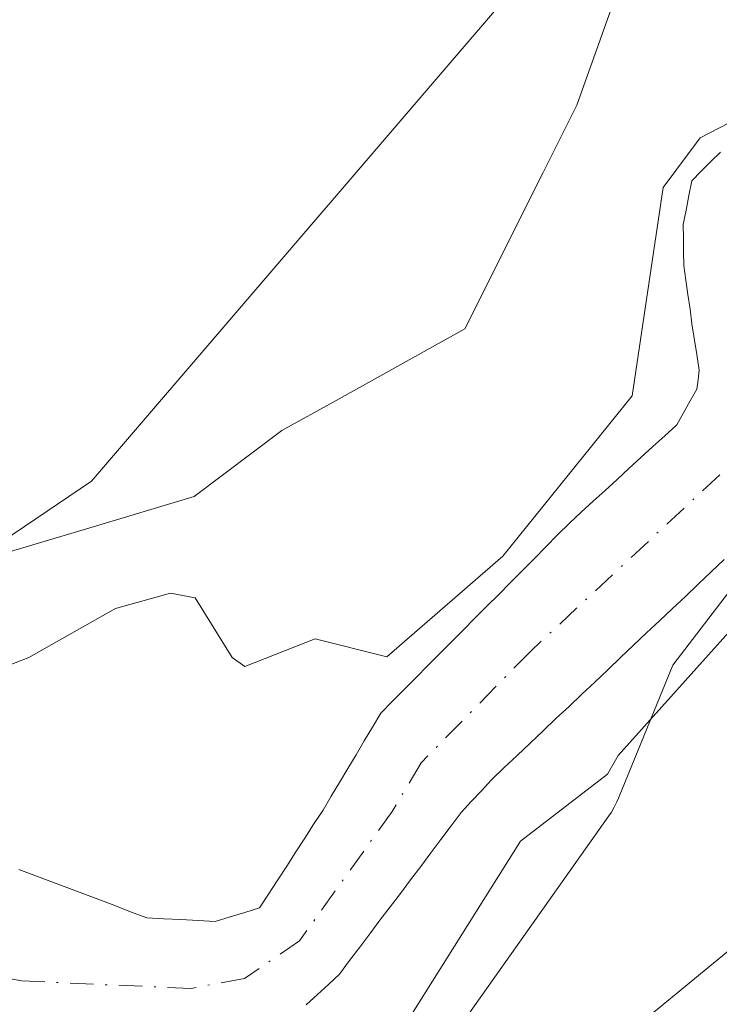
# Model space of a CAD drawing. Units: metres. Extents: x 675082 to 678542, y 4753799 to 4756200.
# Drawn here: x 675526 to 675565, y 4755723 to 4755778 of the extents above; entities that cross this region are included whole.
import ezdxf

# ---------------------------------------------------------------- set-up
doc = ezdxf.new("R2010")
doc.units = ezdxf.units.M
doc.header["$MEASUREMENT"] = 0
doc.linetypes.add('DGN Style 4', pattern=[2.638475, 1.318413, -0.659207, 0.001648, -0.659207])
for name, color, linetype, lineweight in [('Arbolado forestal CxS', 92, 'Continuous', 0), ('Corriente natural Cxs', 4, 'Continuous', 13), ('Corriente natural eje', 4, 'DGN Style 4', 0), ('Curva de nivel normal', 30, 'Continuous', 0), ('Espacio natural protegido', 121, 'Continuous', 13), ('Espacio natural protegido CxS', 121, 'Continuous', 0), ('Prado CxS', 92, 'Continuous', 0), ('Suelo desnudo CxS', 253, 'Continuous', 0)]:
    doc.layers.add(name, color=color, linetype=linetype, lineweight=lineweight)

# ---------------------------------------------------------------- blocks, each defined once
blk = doc.blocks.new('*U11')
at = {"layer": 'Arbolado forestal CxS', "color": 92, "linetype": 'Continuous', "lineweight": 0}
for points in [[(675565.5201, 4755771.0701, 960.3788), (675564.9801, 4755770.5401, 960.4911), (675564.4501, 4755770.0001, 960.6023), (675563.9201, 4755769.4601, 960.717), (675563.7601, 4755768.6501, 960.6827), (675563.6001, 4755767.8301, 960.649), (675563.4401, 4755767.0201, 960.6414), (675563.4501, 4755766.2501, 960.5948), (675563.4601, 4755765.4901, 960.5489), (675563.4701, 4755764.7201, 960.5026), (675563.5901, 4755763.9001, 960.4211), (675563.7001, 4755763.0901, 960.3453), (675563.8201, 4755762.2701, 960.2768), (675563.9301, 4755761.4601, 960.2341), (675564.0501, 4755760.6401, 960.1898), (675564.2001, 4755759.7401, 960.1378), (675564.3401, 4755758.8501, 960.0902), (675564.2701, 4755758.3201, 960.1014), (675564.2001, 4755757.8001, 960.1123), (675563.8301, 4755757.1301, 960.1632), (675563.4501, 4755756.4601, 960.1803), (675563.0801, 4755755.7901, 960.1824), (675562.4101, 4755755.1801, 960.2374), (675561.7401, 4755754.5701, 960.2891), (675561.0701, 4755753.9601, 960.3362), (675560.4001, 4755753.3501, 960.3787), (675559.7401, 4755752.7301, 960.4132), (675559.0701, 4755752.1201, 960.4287), (675558.4001, 4755751.5101, 960.4217), (675557.7301, 4755750.9001, 960.4012), (675557.0601, 4755750.2901, 960.4074), (675556.4001, 4755749.6201, 960.4319), (675555.7401, 4755748.9601, 960.477), (675555.0801, 4755748.2901, 960.5388), (675554.4201, 4755747.6201, 960.6194), (675553.7601, 4755746.9601, 960.6557), (675553.1001, 4755746.2901, 960.6527), (675552.4401, 4755745.6301, 960.6189), (675551.7701, 4755744.9601, 960.4992), (675551.1101, 4755744.2901, 960.3807), (675550.4501, 4755743.6301, 960.2676), (675549.7901, 4755742.9601, 960.1541), (675549.1301, 4755742.3001, 960.0557), (675548.4701, 4755741.6301, 959.9732), (675547.8101, 4755740.9601, 959.8829), (675547.1501, 4755740.3001, 959.7597), (675546.4901, 4755739.6301, 959.627), (675546.0301, 4755738.8601, 959.4836), (675545.5701, 4755738.0801, 959.3586), (675545.1101, 4755737.3101, 959.2731), (675544.6401, 4755736.5301, 959.2438), (675544.1801, 4755735.7601, 959.2096), (675543.7201, 4755734.9801, 959.1694), (675543.2601, 4755734.2101, 959.1256), (675542.7501, 4755733.4301, 959.08), (675542.2401, 4755732.6401, 959.0163), (675541.7301, 4755731.8601, 958.9633), (675541.2301, 4755731.0701, 958.9176), (675540.7201, 4755730.2901, 958.8779), (675540.2101, 4755729.5001, 958.8422), (675539.7001, 4755728.7201, 958.8122), (675538.8701, 4755728.4701, 958.845), (675538.0501, 4755728.2201, 958.8796), (675537.2201, 4755727.9701, 958.8969), (675536.2601, 4755728.0201, 958.8921), (675535.3001, 4755728.0701, 958.8872), (675534.3401, 4755728.1201, 958.8824), (675533.3801, 4755728.1701, 958.8775), (675532.4801, 4755728.5101, 958.8901), (675531.5901, 4755728.8501, 958.8869), (675530.7001, 4755729.1901, 958.8834), (675529.8001, 4755729.5301, 958.8794), (675528.9001, 4755729.8701, 958.8752), (675528.0101, 4755730.2001, 958.8704), (675527.1101, 4755730.5401, 958.8615), (675526.2201, 4755730.8801, 958.8464)], [(675447.4363, 4755703.8501, 959.3112), (675481.8467, 4755729.3629, 960.4962), (675510.8653, 4755739.5137, 960.1233), (675530.2879, 4755752.6345, 961.2569), (675556.3315, 4755783.0483, 961.9071), (675605.1515, 4755788.5431, 963.3784), (675663.3525, 4755801.2267, 963.8023), (675770.5351, 4755811.7857, 965.2442), (675789.1477, 4755803.2917, 965.5769), (675815.7061, 4755809.5797, 965.6997), (675839.3039, 4755835.4943, 966.783), (675865.1733, 4755844.3071, 967.4491)], [(675855.3573, 4755798.7201, 965.4067), (675843.1163, 4755790.3895, 965.3993), (675825.2367, 4755779.9287, 965.9544), (675809.3281, 4755780.8577, 966.0217), (675789.3253, 4755765.1829, 966.6024), (675750.6961, 4755758.6371, 965.7552), (675734.0575, 4755763.9971, 964.0751), (675658.0701, 4755750.9313, 963.4467), (675572.0539, 4755731.2987, 961.6299), (675554.5651, 4755716.9489, 961.3523), (675530.0745, 4755703.0839, 959.7473), (675515.5037, 4755700.8651, 959.0751), (675489.3113, 4755677.4353, 957.5507), (675462.4825, 4755653.9917, 956.3062), (675457.9425, 4755628.4857, 956.6652), (675439.4137, 4755603.3149, 956.9573)], [(675542.3201, 4755723.2901, 958.6392), (675542.9401, 4755723.8701, 958.6756), (675543.5601, 4755724.4401, 958.7109), (675544.1801, 4755725.0201, 958.7333), (675544.7501, 4755725.7701, 958.728), (675545.3201, 4755726.5301, 958.7068), (675545.8801, 4755727.2801, 958.6709), (675546.4501, 4755728.0401, 958.6724), (675547.0201, 4755728.7901, 958.6761), (675547.5901, 4755729.5401, 958.6697), (675548.1601, 4755730.3001, 958.6962), (675548.7301, 4755731.0501, 958.7055), (675549.3001, 4755731.8101, 958.6967), (675549.8601, 4755732.5601, 958.6766), (675550.4301, 4755733.3201, 958.7064), (675551.0001, 4755734.0701, 958.7148), (675551.5601, 4755734.6801, 958.7042), (675552.1301, 4755735.2901, 958.6763), (675552.6901, 4755735.9001, 958.6688), (675553.4101, 4755736.5901, 958.726), (675554.1401, 4755737.2701, 958.7498), (675554.8601, 4755737.9601, 958.8393), (675555.5901, 4755738.6401, 958.9339), (675556.3101, 4755739.3301, 958.9807), (675557.0401, 4755740.0101, 958.9792), (675557.7601, 4755740.7001, 958.9844), (675558.4901, 4755741.3801, 959.0422), (675559.2101, 4755742.0701, 959.0536), (675559.9301, 4755742.7601, 959.0741), (675560.6601, 4755743.4401, 959.146), (675561.3801, 4755744.1301, 959.1843), (675562.1101, 4755744.8101, 959.1887), (675562.8301, 4755745.5001, 959.2486), (675563.5601, 4755746.1801, 959.3595), (675564.2801, 4755746.8701, 959.4021), (675565.0101, 4755747.5501, 959.3927), (675565.7301, 4755748.2401, 959.4644)]]:
    blk.add_polyline3d(points, dxfattribs=at)

msp = doc.modelspace()

# ---------------------------------------------------------------- linework, layer by layer
at = {"layer": 'Arbolado forestal CxS', "color": 92, "linetype": 'Continuous', "lineweight": 0}
for points in [[(675865.1733, 4755844.3071, 967.4491), (675839.3039, 4755835.4943, 966.783), (675815.7061, 4755809.5797, 965.6997), (675789.1477, 4755803.2917, 965.5769), (675770.5351, 4755811.7857, 965.2442), (675663.3525, 4755801.2267, 963.8023), (675605.1515, 4755788.5431, 963.3784), (675556.3315, 4755783.0483, 961.9071), (675530.2879, 4755752.6345, 961.2569), (675510.8653, 4755739.5137, 960.1233), (675481.8467, 4755729.3629, 960.4962), (675447.4363, 4755703.8501, 959.3112)], [(675855.3573, 4755798.7201, 965.4067), (675843.1163, 4755790.3895, 965.3993), (675825.2367, 4755779.9287, 965.9544), (675809.3281, 4755780.8577, 966.0217), (675789.3253, 4755765.1829, 966.6024), (675750.6961, 4755758.6371, 965.7552), (675734.0575, 4755763.9971, 964.0751), (675658.0701, 4755750.9313, 963.4467), (675572.0539, 4755731.2987, 961.6299), (675554.5651, 4755716.9489, 961.3523), (675530.0745, 4755703.0839, 959.7473), (675515.5037, 4755700.8651, 959.0751), (675489.3113, 4755677.4353, 957.5507), (675462.4825, 4755653.9917, 956.3062), (675457.9425, 4755628.4857, 956.6652), (675439.4137, 4755603.3149, 956.9573)], [(675565.5201, 4755771.0701, 960.3788), (675564.9801, 4755770.5401, 960.4911), (675564.4501, 4755770.0001, 960.6023), (675563.9201, 4755769.4601, 960.717), (675563.7601, 4755768.6501, 960.6827), (675563.6001, 4755767.8301, 960.649), (675563.4401, 4755767.0201, 960.6414), (675563.4501, 4755766.2501, 960.5948), (675563.4601, 4755765.4901, 960.5489), (675563.4701, 4755764.7201, 960.5026), (675563.5901, 4755763.9001, 960.4211), (675563.7001, 4755763.0901, 960.3453), (675563.8201, 4755762.2701, 960.2768), (675563.9301, 4755761.4601, 960.2341), (675564.0501, 4755760.6401, 960.1898), (675564.2001, 4755759.7401, 960.1378), (675564.3401, 4755758.8501, 960.0902), (675564.2701, 4755758.3201, 960.1014), (675564.2001, 4755757.8001, 960.1123), (675563.8301, 4755757.1301, 960.1632), (675563.4501, 4755756.4601, 960.1803), (675563.0801, 4755755.7901, 960.1824), (675562.4101, 4755755.1801, 960.2374), (675561.7401, 4755754.5701, 960.2891), (675561.0701, 4755753.9601, 960.3362), (675560.4001, 4755753.3501, 960.3787), (675559.7401, 4755752.7301, 960.4132), (675559.0701, 4755752.1201, 960.4287), (675558.4001, 4755751.5101, 960.4217), (675557.7301, 4755750.9001, 960.4012), (675557.0601, 4755750.2901, 960.4074), (675556.4001, 4755749.6201, 960.4319), (675555.7401, 4755748.9601, 960.477), (675555.0801, 4755748.2901, 960.5388), (675554.4201, 4755747.6201, 960.6194), (675553.7601, 4755746.9601, 960.6557), (675553.1001, 4755746.2901, 960.6527), (675552.4401, 4755745.6301, 960.6189), (675551.7701, 4755744.9601, 960.4992), (675551.1101, 4755744.2901, 960.3807), (675550.4501, 4755743.6301, 960.2676), (675549.7901, 4755742.9601, 960.1541), (675549.1301, 4755742.3001, 960.0557), (675548.4701, 4755741.6301, 959.9732), (675547.8101, 4755740.9601, 959.8829), (675547.1501, 4755740.3001, 959.7597), (675546.4901, 4755739.6301, 959.627), (675546.0301, 4755738.8601, 959.4836), (675545.5701, 4755738.0801, 959.3586), (675545.1101, 4755737.3101, 959.2731), (675544.6401, 4755736.5301, 959.2438), (675544.1801, 4755735.7601, 959.2096), (675543.7201, 4755734.9801, 959.1694), (675543.2601, 4755734.2101, 959.1256), (675542.7501, 4755733.4301, 959.08), (675542.2401, 4755732.6401, 959.0163), (675541.7301, 4755731.8601, 958.9633), (675541.2301, 4755731.0701, 958.9176), (675540.7201, 4755730.2901, 958.8779), (675540.2101, 4755729.5001, 958.8422), (675539.7001, 4755728.7201, 958.8122), (675538.8701, 4755728.4701, 958.845), (675538.0501, 4755728.2201, 958.8796), (675537.2201, 4755727.9701, 958.8969), (675536.2601, 4755728.0201, 958.8921), (675535.3001, 4755728.0701, 958.8872), (675534.3401, 4755728.1201, 958.8824), (675533.3801, 4755728.1701, 958.8775), (675532.4801, 4755728.5101, 958.8901), (675531.5901, 4755728.8501, 958.8869), (675530.7001, 4755729.1901, 958.8834), (675529.8001, 4755729.5301, 958.8794), (675528.9001, 4755729.8701, 958.8752), (675528.0101, 4755730.2001, 958.8704), (675527.1101, 4755730.5401, 958.8615), (675526.2201, 4755730.8801, 958.8464)], [(675565.7301, 4755748.2401, 959.4644), (675565.0101, 4755747.5501, 959.3927), (675564.2801, 4755746.8701, 959.4021), (675563.5601, 4755746.1801, 959.3595), (675562.8301, 4755745.5001, 959.2486), (675562.1101, 4755744.8101, 959.1887), (675561.3801, 4755744.1301, 959.1843), (675560.6601, 4755743.4401, 959.146), (675559.9301, 4755742.7601, 959.0741), (675559.2101, 4755742.0701, 959.0536), (675558.4901, 4755741.3801, 959.0422), (675557.7601, 4755740.7001, 958.9844), (675557.0401, 4755740.0101, 958.9792), (675556.3101, 4755739.3301, 958.9807), (675555.5901, 4755738.6401, 958.9339), (675554.8601, 4755737.9601, 958.8393), (675554.1401, 4755737.2701, 958.7498), (675553.4101, 4755736.5901, 958.726), (675552.6901, 4755735.9001, 958.6688), (675552.1301, 4755735.2901, 958.6763), (675551.5601, 4755734.6801, 958.7042), (675551.0001, 4755734.0701, 958.7148), (675550.4301, 4755733.3201, 958.7064), (675549.8601, 4755732.5601, 958.6766), (675549.3001, 4755731.8101, 958.6967), (675548.7301, 4755731.0501, 958.7055), (675548.1601, 4755730.3001, 958.6962), (675547.5901, 4755729.5401, 958.6697), (675547.0201, 4755728.7901, 958.6761), (675546.4501, 4755728.0401, 958.6724), (675545.8801, 4755727.2801, 958.6709), (675545.3201, 4755726.5301, 958.7068), (675544.7501, 4755725.7701, 958.728), (675544.1801, 4755725.0201, 958.7333), (675543.5601, 4755724.4401, 958.7109), (675542.9401, 4755723.8701, 958.6756), (675542.3201, 4755723.2901, 958.6392)]]:
    msp.add_polyline3d(points, dxfattribs=at)
at = {"layer": 'Corriente natural Cxs', "color": 4, "linetype": 'Continuous', "lineweight": 13}
for points in [[(675526.2201, 4755730.8801, 958.8464), (675527.1101, 4755730.5401, 958.8615), (675528.0101, 4755730.2001, 958.8704), (675528.9001, 4755729.8701, 958.8752), (675529.8001, 4755729.5301, 958.8794), (675530.7001, 4755729.1901, 958.8834), (675531.5901, 4755728.8501, 958.8869), (675532.4801, 4755728.5101, 958.8901), (675533.3801, 4755728.1701, 958.8775), (675534.3401, 4755728.1201, 958.8824), (675535.3001, 4755728.0701, 958.8872), (675536.2601, 4755728.0201, 958.8921), (675537.2201, 4755727.9701, 958.8969), (675538.0501, 4755728.2201, 958.8796), (675538.8701, 4755728.4701, 958.845), (675539.7001, 4755728.7201, 958.8122), (675540.2101, 4755729.5001, 958.8422), (675540.7201, 4755730.2901, 958.8779), (675541.2301, 4755731.0701, 958.9176), (675541.7301, 4755731.8601, 958.9633), (675542.2401, 4755732.6401, 959.0163), (675542.7501, 4755733.4301, 959.08), (675543.2601, 4755734.2101, 959.1256), (675543.7201, 4755734.9801, 959.1694), (675544.1801, 4755735.7601, 959.2096), (675544.6401, 4755736.5301, 959.2438), (675545.1101, 4755737.3101, 959.2731), (675545.5701, 4755738.0801, 959.3586), (675546.0301, 4755738.8601, 959.4836), (675546.4901, 4755739.6301, 959.627), (675547.1501, 4755740.3001, 959.7597), (675547.8101, 4755740.9601, 959.8829), (675548.4701, 4755741.6301, 959.9732), (675549.1301, 4755742.3001, 960.0557), (675549.7901, 4755742.9601, 960.1541), (675550.4501, 4755743.6301, 960.2676), (675551.1101, 4755744.2901, 960.3807), (675551.7701, 4755744.9601, 960.4992), (675552.4401, 4755745.6301, 960.6189), (675553.1001, 4755746.2901, 960.6527), (675553.7601, 4755746.9601, 960.6557), (675554.4201, 4755747.6201, 960.6194), (675555.0801, 4755748.2901, 960.5388), (675555.7401, 4755748.9601, 960.477), (675556.4001, 4755749.6201, 960.4319), (675557.0601, 4755750.2901, 960.4074), (675557.7301, 4755750.9001, 960.4012), (675558.4001, 4755751.5101, 960.4217), (675559.0701, 4755752.1201, 960.4287), (675559.7401, 4755752.7301, 960.4132), (675560.4001, 4755753.3501, 960.3787), (675561.0701, 4755753.9601, 960.3362), (675561.7401, 4755754.5701, 960.2891), (675562.4101, 4755755.1801, 960.2374), (675563.0801, 4755755.7901, 960.1824), (675563.4501, 4755756.4601, 960.1803), (675563.8301, 4755757.1301, 960.1632), (675564.2001, 4755757.8001, 960.1123), (675564.2701, 4755758.3201, 960.1014), (675564.3401, 4755758.8501, 960.0902), (675564.2001, 4755759.7401, 960.1378), (675564.0501, 4755760.6401, 960.1898), (675563.9301, 4755761.4601, 960.2341), (675563.8201, 4755762.2701, 960.2768), (675563.7001, 4755763.0901, 960.3453), (675563.5901, 4755763.9001, 960.4211), (675563.4701, 4755764.7201, 960.5026), (675563.4601, 4755765.4901, 960.5489), (675563.4501, 4755766.2501, 960.5948), (675563.4401, 4755767.0201, 960.6414), (675563.6001, 4755767.8301, 960.649), (675563.7601, 4755768.6501, 960.6827), (675563.9201, 4755769.4601, 960.717), (675564.4501, 4755770.0001, 960.6023), (675564.9801, 4755770.5401, 960.4911), (675565.5201, 4755771.0701, 960.3788)], [(675526.2201, 4755730.8801, 958.8464), (675527.1101, 4755730.5401, 958.8615), (675528.0101, 4755730.2001, 958.8704), (675528.9001, 4755729.8701, 958.8752), (675529.8001, 4755729.5301, 958.8794), (675530.7001, 4755729.1901, 958.8834), (675531.5901, 4755728.8501, 958.8869), (675532.4801, 4755728.5101, 958.8901), (675533.3801, 4755728.1701, 958.8775), (675534.3401, 4755728.1201, 958.8824), (675535.3001, 4755728.0701, 958.8872), (675536.2601, 4755728.0201, 958.8921), (675537.2201, 4755727.9701, 958.8969), (675538.0501, 4755728.2201, 958.8796), (675538.8701, 4755728.4701, 958.845), (675539.7001, 4755728.7201, 958.8122), (675540.2101, 4755729.5001, 958.8422), (675540.7201, 4755730.2901, 958.8779), (675541.2301, 4755731.0701, 958.9176), (675541.7301, 4755731.8601, 958.9633), (675542.2401, 4755732.6401, 959.0163), (675542.7501, 4755733.4301, 959.08), (675543.2601, 4755734.2101, 959.1256), (675543.7201, 4755734.9801, 959.1694), (675544.1801, 4755735.7601, 959.2096), (675544.6401, 4755736.5301, 959.2438), (675545.1101, 4755737.3101, 959.2731), (675545.5701, 4755738.0801, 959.3586), (675546.0301, 4755738.8601, 959.4836), (675546.4901, 4755739.6301, 959.627), (675547.1501, 4755740.3001, 959.7597), (675547.8101, 4755740.9601, 959.8829), (675548.4701, 4755741.6301, 959.9732), (675549.1301, 4755742.3001, 960.0557), (675549.7901, 4755742.9601, 960.1541), (675550.4501, 4755743.6301, 960.2676), (675551.1101, 4755744.2901, 960.3807), (675551.7701, 4755744.9601, 960.4992), (675552.4401, 4755745.6301, 960.6189), (675553.1001, 4755746.2901, 960.6527), (675553.7601, 4755746.9601, 960.6557), (675554.4201, 4755747.6201, 960.6194), (675555.0801, 4755748.2901, 960.5388), (675555.7401, 4755748.9601, 960.477), (675556.4001, 4755749.6201, 960.4319), (675557.0601, 4755750.2901, 960.4074), (675557.7301, 4755750.9001, 960.4012), (675558.4001, 4755751.5101, 960.4217), (675559.0701, 4755752.1201, 960.4287), (675559.7401, 4755752.7301, 960.4132), (675560.4001, 4755753.3501, 960.3787), (675561.0701, 4755753.9601, 960.3362), (675561.7401, 4755754.5701, 960.2891), (675562.4101, 4755755.1801, 960.2374), (675563.0801, 4755755.7901, 960.1824), (675563.4501, 4755756.4601, 960.1803), (675563.8301, 4755757.1301, 960.1632), (675564.2001, 4755757.8001, 960.1123), (675564.2701, 4755758.3201, 960.1014), (675564.3401, 4755758.8501, 960.0902), (675564.2001, 4755759.7401, 960.1378), (675564.0501, 4755760.6401, 960.1898), (675563.9301, 4755761.4601, 960.2341), (675563.8201, 4755762.2701, 960.2768), (675563.7001, 4755763.0901, 960.3453), (675563.5901, 4755763.9001, 960.4211), (675563.4701, 4755764.7201, 960.5026), (675563.4601, 4755765.4901, 960.5489), (675563.4501, 4755766.2501, 960.5948), (675563.4401, 4755767.0201, 960.6414), (675563.6001, 4755767.8301, 960.649), (675563.7601, 4755768.6501, 960.6827), (675563.9201, 4755769.4601, 960.717), (675564.4501, 4755770.0001, 960.6023), (675564.9801, 4755770.5401, 960.4911), (675565.5201, 4755771.0701, 960.3788)], [(675565.7301, 4755748.2401, 959.4644), (675565.0101, 4755747.5501, 959.3927), (675564.2801, 4755746.8701, 959.4021), (675563.5601, 4755746.1801, 959.3595), (675562.8301, 4755745.5001, 959.2486), (675562.1101, 4755744.8101, 959.1887), (675561.3801, 4755744.1301, 959.1843), (675560.6601, 4755743.4401, 959.146), (675559.9301, 4755742.7601, 959.0741), (675559.2101, 4755742.0701, 959.0536), (675558.4901, 4755741.3801, 959.0422), (675557.7601, 4755740.7001, 958.9844), (675557.0401, 4755740.0101, 958.9792), (675556.3101, 4755739.3301, 958.9807), (675555.5901, 4755738.6401, 958.9339), (675554.8601, 4755737.9601, 958.8393), (675554.1401, 4755737.2701, 958.7498), (675553.4101, 4755736.5901, 958.726), (675552.6901, 4755735.9001, 958.6688), (675552.1301, 4755735.2901, 958.6763), (675551.5601, 4755734.6801, 958.7042), (675551.0001, 4755734.0701, 958.7148), (675550.4301, 4755733.3201, 958.7064), (675549.8601, 4755732.5601, 958.6766), (675549.3001, 4755731.8101, 958.6967), (675548.7301, 4755731.0501, 958.7055), (675548.1601, 4755730.3001, 958.6962), (675547.5901, 4755729.5401, 958.6697), (675547.0201, 4755728.7901, 958.6761), (675546.4501, 4755728.0401, 958.6724), (675545.8801, 4755727.2801, 958.6709), (675545.3201, 4755726.5301, 958.7068), (675544.7501, 4755725.7701, 958.728), (675544.1801, 4755725.0201, 958.7333), (675543.5601, 4755724.4401, 958.7109), (675542.9401, 4755723.8701, 958.6756), (675542.3201, 4755723.2901, 958.6392)], [(675565.7301, 4755748.2401, 959.4644), (675565.0101, 4755747.5501, 959.3927), (675564.2801, 4755746.8701, 959.4021), (675563.5601, 4755746.1801, 959.3595), (675562.8301, 4755745.5001, 959.2486), (675562.1101, 4755744.8101, 959.1887), (675561.3801, 4755744.1301, 959.1843), (675560.6601, 4755743.4401, 959.146), (675559.9301, 4755742.7601, 959.0741), (675559.2101, 4755742.0701, 959.0536), (675558.4901, 4755741.3801, 959.0422), (675557.7601, 4755740.7001, 958.9844), (675557.0401, 4755740.0101, 958.9792), (675556.3101, 4755739.3301, 958.9807), (675555.5901, 4755738.6401, 958.9339), (675554.8601, 4755737.9601, 958.8393), (675554.1401, 4755737.2701, 958.7498), (675553.4101, 4755736.5901, 958.726), (675552.6901, 4755735.9001, 958.6688), (675552.1301, 4755735.2901, 958.6763), (675551.5601, 4755734.6801, 958.7042), (675551.0001, 4755734.0701, 958.7148), (675550.4301, 4755733.3201, 958.7064), (675549.8601, 4755732.5601, 958.6766), (675549.3001, 4755731.8101, 958.6967), (675548.7301, 4755731.0501, 958.7055), (675548.1601, 4755730.3001, 958.6962), (675547.5901, 4755729.5401, 958.6697), (675547.0201, 4755728.7901, 958.6761), (675546.4501, 4755728.0401, 958.6724), (675545.8801, 4755727.2801, 958.6709), (675545.3201, 4755726.5301, 958.7068), (675544.7501, 4755725.7701, 958.728), (675544.1801, 4755725.0201, 958.7333), (675543.5601, 4755724.4401, 958.7109), (675542.9401, 4755723.8701, 958.6756), (675542.3201, 4755723.2901, 958.6392)]]:
    msp.add_polyline3d(points, dxfattribs=at)
at = {"layer": 'Corriente natural eje', "color": 4, "linetype": 'DGN Style 4', "lineweight": 0}
msp.add_polyline3d([(675650.762, 4755768.5339, 960.8997), (675639.7601, 4755768.4001, 960.6672), (675633.1901, 4755768.6701, 960.4969), (675620.8001, 4755770.3801, 960.5938), (675605.4701, 4755770.8501, 960.2053), (675580.2201, 4755769.1601, 959.7453), (675572.9701, 4755766.5101, 959.5129), (675571.9101, 4755765.4401, 959.4913), (675571.6701, 4755764.2201, 959.4983), (675572.1201, 4755760.1301, 959.4513), (675572.0501, 4755759.6101, 959.4262), (675571.4901, 4755758.6001, 959.3703), (675554.8801, 4755743.1001, 959.4378), (675548.7501, 4755736.8501, 958.8743), (675547.1301, 4755734.1301, 958.7639), (675541.9401, 4755726.8701, 958.576), (675538.8501, 4755724.7701, 958.5796), (675535.8701, 4755724.2101, 958.5144), (675526.3901, 4755724.6301, 958.5516), (675521.8301, 4755725.4701, 958.4516)], dxfattribs=at)
at = {"layer": 'Curva de nivel normal', "color": 30, "linetype": 'Continuous', "lineweight": 0, "elevation": 960, "flags": 128}
for points in [[(675524.46, 4755741.85), (675526.78, 4755742.75), (675531.63, 4755745.51), (675534.71, 4755746.36), (675536.09, 4755746.1), (675538.16, 4755742.75), (675538.88, 4755742.25), (675542.81, 4755743.8), (675546.84, 4755742.8), (675553.33, 4755748.44), (675560.58, 4755757.41), (675562.3205, 4755769.095), (675564.3843, 4755771.8732), (675569.3055, 4755774.4132)], [(675567.31, 4755745.64), (675559.8, 4755737.27), (675559.19, 4755736.21), (675554.33, 4755732.46), (675546.92, 4755720.7)]]:
    msp.add_lwpolyline(points, dxfattribs=at)
at = {"layer": 'Espacio natural protegido', "color": 121, "linetype": 'Continuous', "lineweight": 13, "flags": 128}
for points in [[(675666.2961, 4755797.0618), (675659.705, 4755798.0758), (675658.8892, 4755798.2013), (675649.2031, 4755797.6315), (675641.9893, 4755796.4505), (675638.6476, 4755797.0738), (675630.9705, 4755795.922), (675620.1449, 4755793.0731), (675614.4472, 4755792.5033), (675610.4588, 4755786.2357), (675601.3425, 4755786.2357), (675591.0866, 4755786.2356), (675576.8424, 4755786.2356), (675567.7262, 4755786.2355), (675560.3192, 4755781.6774), (675557.4702, 4755773.7005), (675555.5873, 4755769.9347), (675551.2026, 4755761.1654), (675543.9947, 4755757.1609), (675540.9467, 4755755.4676), (675536.0387, 4755751.7767), (675530.1884, 4755750.0195), (675525.5629, 4755748.6302)], [(675550.125, 4755720.9327), (675559.2726, 4755733.8794), (675559.4124, 4755734.088), (675559.5783, 4755734.37), (675559.7256, 4755734.6622), (675559.8197, 4755734.8788), (675562.8504, 4755742.3204), (675566.6443, 4755747.2708), (675571.8023, 4755750.118), (675581.3892, 4755752.4322), (675581.6263, 4755752.4957), (675582.1073, 4755752.6642), (675591.4895, 4755756.4984), (675601.4642, 4755757.3685), (675603.4773, 4755757.3015), (675603.7644, 4755757.3001), (675604.0911, 4755757.3188), (675609.1998, 4755757.3218)]]:
    msp.add_lwpolyline(points, dxfattribs=at)
at = {"layer": 'Espacio natural protegido CxS', "color": 121, "linetype": 'Continuous', "lineweight": 0, "flags": 128}
for points in [[(675525.5629, 4755748.6302), (675530.1884, 4755750.0195), (675536.0387, 4755751.7767), (675540.9467, 4755755.4676), (675543.9947, 4755757.1609), (675551.2026, 4755761.1654), (675555.5873, 4755769.9347), (675557.4702, 4755773.7005), (675560.3192, 4755781.6774), (675567.7262, 4755786.2355), (675576.8424, 4755786.2356), (675591.0866, 4755786.2356), (675601.3425, 4755786.2357), (675610.4588, 4755786.2357), (675614.4472, 4755792.5033), (675620.1449, 4755793.0731), (675630.9705, 4755795.922), (675638.6476, 4755797.0738), (675641.9893, 4755796.4505), (675649.2031, 4755797.6315), (675658.8892, 4755798.2013), (675659.705, 4755798.0758), (675666.2961, 4755797.0618)], [(675609.1998, 4755757.3218), (675604.0911, 4755757.3188), (675603.7644, 4755757.3001), (675603.4773, 4755757.3015), (675601.4642, 4755757.3685), (675591.4895, 4755756.4984), (675582.1073, 4755752.6642), (675581.6263, 4755752.4957), (675581.3892, 4755752.4322), (675571.8023, 4755750.118), (675566.6443, 4755747.2708), (675562.8504, 4755742.3204), (675559.8197, 4755734.8788), (675559.7256, 4755734.6622), (675559.5783, 4755734.37), (675559.4124, 4755734.088), (675559.2726, 4755733.8794), (675550.125, 4755720.9327)]]:
    msp.add_lwpolyline(points, dxfattribs=at)
at = {"layer": 'Prado CxS', "color": 92, "linetype": 'Continuous', "lineweight": 0}
for points in [[(675865.1733, 4755844.3071, 967.4491), (675839.3039, 4755835.4943, 966.783), (675815.7061, 4755809.5797, 965.6997), (675789.1477, 4755803.2917, 965.5769), (675770.5351, 4755811.7857, 965.2442), (675663.3525, 4755801.2267, 963.8023), (675605.1515, 4755788.5431, 963.3784), (675556.3315, 4755783.0483, 961.9071), (675530.2879, 4755752.6345, 961.2569), (675510.8653, 4755739.5137, 960.1233), (675481.8467, 4755729.3629, 960.4962), (675447.4363, 4755703.8501, 959.3112)], [(675865.1733, 4755844.3071, 967.4491), (675839.3039, 4755835.4943, 966.783), (675815.7061, 4755809.5797, 965.6997), (675789.1477, 4755803.2917, 965.5769), (675770.5351, 4755811.7857, 965.2442), (675663.3525, 4755801.2267, 963.8023), (675605.1515, 4755788.5431, 963.3784), (675556.3315, 4755783.0483, 961.9071), (675530.2879, 4755752.6345, 961.2569), (675510.8653, 4755739.5137, 960.1233), (675481.8467, 4755729.3629, 960.4962), (675447.4363, 4755703.8501, 959.3112)], [(675439.4137, 4755603.3149, 956.9573), (675457.9425, 4755628.4857, 956.6652), (675462.4825, 4755653.9917, 956.3062), (675489.3113, 4755677.4353, 957.5507), (675515.5037, 4755700.8651, 959.0751), (675530.0745, 4755703.0839, 959.7473), (675554.5651, 4755716.9489, 961.3523), (675572.0539, 4755731.2987, 961.6299), (675658.0701, 4755750.9313, 963.4467), (675734.0575, 4755763.9971, 964.0751), (675750.6961, 4755758.6371, 965.7552), (675789.3253, 4755765.1829, 966.6024), (675809.3281, 4755780.8577, 966.0217), (675825.2367, 4755779.9287, 965.9544), (675843.1163, 4755790.3895, 965.3993), (675855.3573, 4755798.7201, 965.4067)], [(675855.3573, 4755798.7201, 965.4067), (675843.1163, 4755790.3895, 965.3993), (675825.2367, 4755779.9287, 965.9544), (675809.3281, 4755780.8577, 966.0217), (675789.3253, 4755765.1829, 966.6024), (675750.6961, 4755758.6371, 965.7552), (675734.0575, 4755763.9971, 964.0751), (675658.0701, 4755750.9313, 963.4467), (675572.0539, 4755731.2987, 961.6299), (675554.5651, 4755716.9489, 961.3523), (675530.0745, 4755703.0839, 959.7473), (675515.5037, 4755700.8651, 959.0751), (675489.3113, 4755677.4353, 957.5507), (675462.4825, 4755653.9917, 956.3062), (675457.9425, 4755628.4857, 956.6652), (675439.4137, 4755603.3149, 956.9573)]]:
    msp.add_polyline3d(points, dxfattribs=at)
at = {"layer": 'Suelo desnudo CxS', "color": 253, "linetype": 'Continuous', "lineweight": 0}
for points in [[(675526.2201, 4755730.8801, 958.8464), (675527.1101, 4755730.5401, 958.8615), (675528.0101, 4755730.2001, 958.8704), (675528.9001, 4755729.8701, 958.8752), (675529.8001, 4755729.5301, 958.8794), (675530.7001, 4755729.1901, 958.8834), (675531.5901, 4755728.8501, 958.8869), (675532.4801, 4755728.5101, 958.8901), (675533.3801, 4755728.1701, 958.8775), (675534.3401, 4755728.1201, 958.8824), (675535.3001, 4755728.0701, 958.8872), (675536.2601, 4755728.0201, 958.8921), (675537.2201, 4755727.9701, 958.8969), (675538.0501, 4755728.2201, 958.8796), (675538.8701, 4755728.4701, 958.845), (675539.7001, 4755728.7201, 958.8122), (675540.2101, 4755729.5001, 958.8422), (675540.7201, 4755730.2901, 958.8779), (675541.2301, 4755731.0701, 958.9176), (675541.7301, 4755731.8601, 958.9633), (675542.2401, 4755732.6401, 959.0163), (675542.7501, 4755733.4301, 959.08), (675543.2601, 4755734.2101, 959.1256), (675543.7201, 4755734.9801, 959.1694), (675544.1801, 4755735.7601, 959.2096), (675544.6401, 4755736.5301, 959.2438), (675545.1101, 4755737.3101, 959.2731), (675545.5701, 4755738.0801, 959.3586), (675546.0301, 4755738.8601, 959.4836), (675546.4901, 4755739.6301, 959.627), (675547.1501, 4755740.3001, 959.7597), (675547.8101, 4755740.9601, 959.8829), (675548.4701, 4755741.6301, 959.9732), (675549.1301, 4755742.3001, 960.0557), (675549.7901, 4755742.9601, 960.1541), (675550.4501, 4755743.6301, 960.2676), (675551.1101, 4755744.2901, 960.3807), (675551.7701, 4755744.9601, 960.4992), (675552.4401, 4755745.6301, 960.6189), (675553.1001, 4755746.2901, 960.6527), (675553.7601, 4755746.9601, 960.6557), (675554.4201, 4755747.6201, 960.6194), (675555.0801, 4755748.2901, 960.5388), (675555.7401, 4755748.9601, 960.477), (675556.4001, 4755749.6201, 960.4319), (675557.0601, 4755750.2901, 960.4074), (675557.7301, 4755750.9001, 960.4012), (675558.4001, 4755751.5101, 960.4217), (675559.0701, 4755752.1201, 960.4287), (675559.7401, 4755752.7301, 960.4132), (675560.4001, 4755753.3501, 960.3787), (675561.0701, 4755753.9601, 960.3362), (675561.7401, 4755754.5701, 960.2891), (675562.4101, 4755755.1801, 960.2374), (675563.0801, 4755755.7901, 960.1824), (675563.4501, 4755756.4601, 960.1803), (675563.8301, 4755757.1301, 960.1632), (675564.2001, 4755757.8001, 960.1123), (675564.2701, 4755758.3201, 960.1014), (675564.3401, 4755758.8501, 960.0902), (675564.2001, 4755759.7401, 960.1378), (675564.0501, 4755760.6401, 960.1898), (675563.9301, 4755761.4601, 960.2341), (675563.8201, 4755762.2701, 960.2768), (675563.7001, 4755763.0901, 960.3453), (675563.5901, 4755763.9001, 960.4211), (675563.4701, 4755764.7201, 960.5026), (675563.4601, 4755765.4901, 960.5489), (675563.4501, 4755766.2501, 960.5948), (675563.4401, 4755767.0201, 960.6414), (675563.6001, 4755767.8301, 960.649), (675563.7601, 4755768.6501, 960.6827), (675563.9201, 4755769.4601, 960.717), (675564.4501, 4755770.0001, 960.6023), (675564.9801, 4755770.5401, 960.4911), (675565.5201, 4755771.0701, 960.3788)], [(675565.5201, 4755771.0701, 960.3788), (675564.9801, 4755770.5401, 960.4911), (675564.4501, 4755770.0001, 960.6023), (675563.9201, 4755769.4601, 960.717), (675563.7601, 4755768.6501, 960.6827), (675563.6001, 4755767.8301, 960.649), (675563.4401, 4755767.0201, 960.6414), (675563.4501, 4755766.2501, 960.5948), (675563.4601, 4755765.4901, 960.5489), (675563.4701, 4755764.7201, 960.5026), (675563.5901, 4755763.9001, 960.4211), (675563.7001, 4755763.0901, 960.3453), (675563.8201, 4755762.2701, 960.2768), (675563.9301, 4755761.4601, 960.2341), (675564.0501, 4755760.6401, 960.1898), (675564.2001, 4755759.7401, 960.1378), (675564.3401, 4755758.8501, 960.0902), (675564.2701, 4755758.3201, 960.1014), (675564.2001, 4755757.8001, 960.1123), (675563.8301, 4755757.1301, 960.1632), (675563.4501, 4755756.4601, 960.1803), (675563.0801, 4755755.7901, 960.1824), (675562.4101, 4755755.1801, 960.2374), (675561.7401, 4755754.5701, 960.2891), (675561.0701, 4755753.9601, 960.3362), (675560.4001, 4755753.3501, 960.3787), (675559.7401, 4755752.7301, 960.4132), (675559.0701, 4755752.1201, 960.4287), (675558.4001, 4755751.5101, 960.4217), (675557.7301, 4755750.9001, 960.4012), (675557.0601, 4755750.2901, 960.4074), (675556.4001, 4755749.6201, 960.4319), (675555.7401, 4755748.9601, 960.477), (675555.0801, 4755748.2901, 960.5388), (675554.4201, 4755747.6201, 960.6194), (675553.7601, 4755746.9601, 960.6557), (675553.1001, 4755746.2901, 960.6527), (675552.4401, 4755745.6301, 960.6189), (675551.7701, 4755744.9601, 960.4992), (675551.1101, 4755744.2901, 960.3807), (675550.4501, 4755743.6301, 960.2676), (675549.7901, 4755742.9601, 960.1541), (675549.1301, 4755742.3001, 960.0557), (675548.4701, 4755741.6301, 959.9732), (675547.8101, 4755740.9601, 959.8829), (675547.1501, 4755740.3001, 959.7597), (675546.4901, 4755739.6301, 959.627), (675546.0301, 4755738.8601, 959.4836), (675545.5701, 4755738.0801, 959.3586), (675545.1101, 4755737.3101, 959.2731), (675544.6401, 4755736.5301, 959.2438), (675544.1801, 4755735.7601, 959.2096), (675543.7201, 4755734.9801, 959.1694), (675543.2601, 4755734.2101, 959.1256), (675542.7501, 4755733.4301, 959.08), (675542.2401, 4755732.6401, 959.0163), (675541.7301, 4755731.8601, 958.9633), (675541.2301, 4755731.0701, 958.9176), (675540.7201, 4755730.2901, 958.8779), (675540.2101, 4755729.5001, 958.8422), (675539.7001, 4755728.7201, 958.8122), (675538.8701, 4755728.4701, 958.845), (675538.0501, 4755728.2201, 958.8796), (675537.2201, 4755727.9701, 958.8969), (675536.2601, 4755728.0201, 958.8921), (675535.3001, 4755728.0701, 958.8872), (675534.3401, 4755728.1201, 958.8824), (675533.3801, 4755728.1701, 958.8775), (675532.4801, 4755728.5101, 958.8901), (675531.5901, 4755728.8501, 958.8869), (675530.7001, 4755729.1901, 958.8834), (675529.8001, 4755729.5301, 958.8794), (675528.9001, 4755729.8701, 958.8752), (675528.0101, 4755730.2001, 958.8704), (675527.1101, 4755730.5401, 958.8615), (675526.2201, 4755730.8801, 958.8464)], [(675565.7301, 4755748.2401, 959.4644), (675565.0101, 4755747.5501, 959.3927), (675564.2801, 4755746.8701, 959.4021), (675563.5601, 4755746.1801, 959.3595), (675562.8301, 4755745.5001, 959.2486), (675562.1101, 4755744.8101, 959.1887), (675561.3801, 4755744.1301, 959.1843), (675560.6601, 4755743.4401, 959.146), (675559.9301, 4755742.7601, 959.0741), (675559.2101, 4755742.0701, 959.0536), (675558.4901, 4755741.3801, 959.0422), (675557.7601, 4755740.7001, 958.9844), (675557.0401, 4755740.0101, 958.9792), (675556.3101, 4755739.3301, 958.9807), (675555.5901, 4755738.6401, 958.9339), (675554.8601, 4755737.9601, 958.8393), (675554.1401, 4755737.2701, 958.7498), (675553.4101, 4755736.5901, 958.726), (675552.6901, 4755735.9001, 958.6688), (675552.1301, 4755735.2901, 958.6763), (675551.5601, 4755734.6801, 958.7042), (675551.0001, 4755734.0701, 958.7148), (675550.4301, 4755733.3201, 958.7064), (675549.8601, 4755732.5601, 958.6766), (675549.3001, 4755731.8101, 958.6967), (675548.7301, 4755731.0501, 958.7055), (675548.1601, 4755730.3001, 958.6962), (675547.5901, 4755729.5401, 958.6697), (675547.0201, 4755728.7901, 958.6761), (675546.4501, 4755728.0401, 958.6724), (675545.8801, 4755727.2801, 958.6709), (675545.3201, 4755726.5301, 958.7068), (675544.7501, 4755725.7701, 958.728), (675544.1801, 4755725.0201, 958.7333), (675543.5601, 4755724.4401, 958.7109), (675542.9401, 4755723.8701, 958.6756), (675542.3201, 4755723.2901, 958.6392)], [(675565.7301, 4755748.2401, 959.4644), (675565.0101, 4755747.5501, 959.3927), (675564.2801, 4755746.8701, 959.4021), (675563.5601, 4755746.1801, 959.3595), (675562.8301, 4755745.5001, 959.2486), (675562.1101, 4755744.8101, 959.1887), (675561.3801, 4755744.1301, 959.1843), (675560.6601, 4755743.4401, 959.146), (675559.9301, 4755742.7601, 959.0741), (675559.2101, 4755742.0701, 959.0536), (675558.4901, 4755741.3801, 959.0422), (675557.7601, 4755740.7001, 958.9844), (675557.0401, 4755740.0101, 958.9792), (675556.3101, 4755739.3301, 958.9807), (675555.5901, 4755738.6401, 958.9339), (675554.8601, 4755737.9601, 958.8393), (675554.1401, 4755737.2701, 958.7498), (675553.4101, 4755736.5901, 958.726), (675552.6901, 4755735.9001, 958.6688), (675552.1301, 4755735.2901, 958.6763), (675551.5601, 4755734.6801, 958.7042), (675551.0001, 4755734.0701, 958.7148), (675550.4301, 4755733.3201, 958.7064), (675549.8601, 4755732.5601, 958.6766), (675549.3001, 4755731.8101, 958.6967), (675548.7301, 4755731.0501, 958.7055), (675548.1601, 4755730.3001, 958.6962), (675547.5901, 4755729.5401, 958.6697), (675547.0201, 4755728.7901, 958.6761), (675546.4501, 4755728.0401, 958.6724), (675545.8801, 4755727.2801, 958.6709), (675545.3201, 4755726.5301, 958.7068), (675544.7501, 4755725.7701, 958.728), (675544.1801, 4755725.0201, 958.7333), (675543.5601, 4755724.4401, 958.7109), (675542.9401, 4755723.8701, 958.6756), (675542.3201, 4755723.2901, 958.6392)]]:
    msp.add_polyline3d(points, dxfattribs=at)

# ---------------------------------------------------------------- block references
at = {"layer": 'Arbolado forestal CxS', "color": 92, "linetype": 'Continuous', "lineweight": 0}
msp.add_blockref('*U11', (0, 0), dxfattribs=at)

doc.saveas('drawing.dxf')
